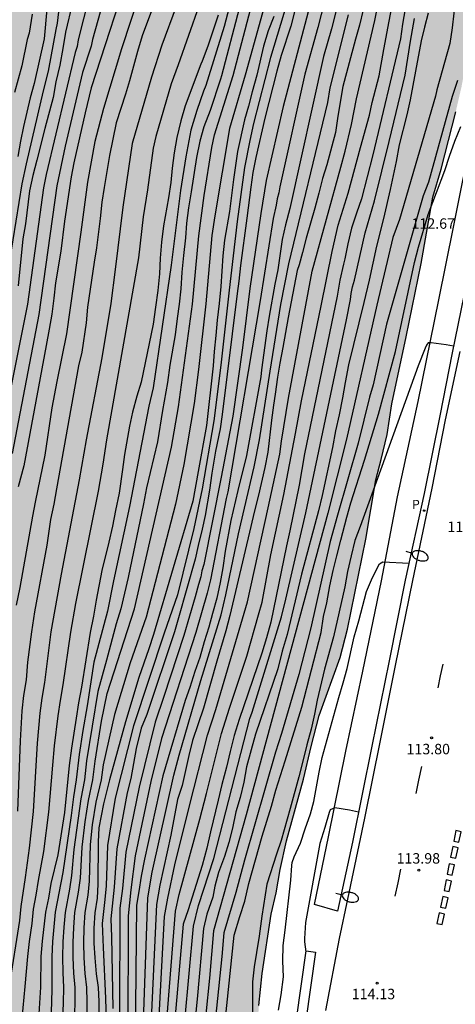
# Model space of a CAD drawing. Units: millimetres. Extents: x 582044 to 582395, y 4793540 to 4793791.
# Drawn here: x 582225 to 582256, y 4793683 to 4793753 of the extents above; entities that cross this region are included whole.
import ezdxf

# ---------------------------------------------------------------- set-up
doc = ezdxf.new("R2010")
doc.units = ezdxf.units.MM
for name, color, linetype in [('020104', 34, 'Continuous'), ('020204', 9, 'Continuous'), ('020308', 9, 'Continuous'), ('060113', 4, 'Continuous'), ('100105', 3, 'Continuous'), ('100106', 63, 'Continuous'), ('100107', 3, 'Continuous'), ('210205', 4, 'Continuous'), ('210305', 4, 'Continuous'), ('250202', 9, 'Continuous'), ('260101', 9, 'Continuous'), ('990504', 63, 'Continuous')]:
    doc.layers.add(name, color=color, linetype=linetype)
doc.layers.add('020105', color=24, linetype='Continuous', lineweight=30)
doc.styles.add('ARIAL', font='ARIAL.TTF', dxfattribs={"height": 1})
doc.styles.add('ROMANS', font='romans__.ttf', dxfattribs={"height": 1})

# ---------------------------------------------------------------- blocks, each defined once
blk = doc.blocks.new('FAREDI')
blk.add_line((0, 0), (0.5, 0))
blk.add_lwpolyline([(0.5, 0, 0.159986), (0.538, -0.117, 0.106322), (0.675, -0.238, 0.071006), (0.858, -0.309, 0.057309), (1.099, -0.337, 0.057309), (1.339, -0.309, 0.071006), (1.522, -0.238, 0.106322), (1.659, -0.117, 0.159986), (1.697, 0, 0.159986), (1.659, 0.117, 0.106322), (1.522, 0.238, 0.071006), (1.339, 0.309, 0.057309), (1.099, 0.337, 0.057309), (0.858, 0.309, 0.071006), (0.675, 0.238, 0.106322), (0.538, 0.117, 0.159986)], format="xyb", close=True)
blk = doc.blocks.new('PLUVI3')
blk.add_circle((0, 0), 0.055)
blk = doc.blocks.new('COTAPU')
blk.add_circle((0, 0), 0.075)

msp = doc.modelspace()

# ---------------------------------------------------------------- hatches: boundary and pattern name
at = {"layer": '990504'}
msp.add_hatch(color=256, dxfattribs=at).paths.add_polyline_path([(582234.749, 4793540.246), (582322.602, 4793540.244), (582311.94, 4793543.922), (582297.704, 4793551.073), (582280.708, 4793563.849), (582270.603, 4793574.016), (582262.807, 4793584.167), (582254.233, 4793597.568), (582248.363, 4793610.626), (582241.879, 4793632.637), (582240.635, 4793639.021), (582240.222, 4793643.511), (582240.023, 4793651.77), (582239.88, 4793655.488), (582239.877, 4793657.627), (582240.011, 4793659.472), (582240.207, 4793661.438), (582240.309, 4793663.489), (582240.591, 4793665.603), (582240.775, 4793667.394), (582241.435, 4793670.817), (582241.834, 4793674.455), (582241.887, 4793676.552), (582241.859, 4793680.517), (582242, 4793682.461), (582242.227, 4793684.766), (582242.873, 4793689.026), (582243.235, 4793690.556), (582243.516, 4793692.246), (582243.985, 4793694.313), (582245.196, 4793698.73), (582245.752, 4793701.091), (582246.334, 4793703.328), (582247.828, 4793707.491), (582248.376, 4793709.537), (582249.684, 4793716.004), (582250.39, 4793720.256), (582250.796, 4793721.731), (582251.221, 4793723.519), (582251.562, 4793725.727), (582252.588, 4793730.539), (582253.652, 4793735.817), (582254.487, 4793740.58), (582255.09, 4793742.608), (582256.144, 4793746.731), (582256.565, 4793748.552), (582257.151, 4793751.736), (582257.469, 4793754.04), (582257.705, 4793756.592), (582257.779, 4793758.529), (582257.779, 4793760.808), (582257.665, 4793762.808), (582257.449, 4793765.105), (582257.118, 4793767.614), (582256.648, 4793769.83), (582255.977, 4793772.144), (582255.358, 4793774.079), (582254.645, 4793776.009), (582253.982, 4793777.959), (582253.307, 4793779.637), (582252.468, 4793781.277), (582251.569, 4793782.702), (582250.148, 4793784.746), (582249.503, 4793785.588), (582247.032, 4793790.239), (582236.862, 4793790.239), (582237.399, 4793786.659), (582238.113, 4793783.262), (582238.709, 4793781.236), (582239.184, 4793777.72), (582239.84, 4793774.921), (582240.197, 4793772.895), (582240.435, 4793771.167), (582240.674, 4793769.856), (582241.063, 4793768.204), (582240.806, 4793765.878), (582240.3, 4793764.776), (582239.555, 4793763.733), (582238.751, 4793763.197), (582236.905, 4793762.511), (582235.535, 4793762.363), (582234.999, 4793762.363), (582233.185, 4793762.847), (582231.896, 4793763.654), (582229.545, 4793764.92), (582227.571, 4793766.038), (582225.336, 4793767.182), (582223.275, 4793768.379), (582219.971, 4793770.08), (582218.455, 4793771.122), (582215.632, 4793772.829), (582213.281, 4793774.095), (582211.306, 4793775.213), (582210.07, 4793775.855), (582208.808, 4793776.374), (582207.784, 4793776.691), (582206.834, 4793776.837), (582206.1, 4793776.8), (582205.259, 4793776.157), (582204.752, 4793775.229), (582204.608, 4793774.303), (582205.093, 4793772.992), (582205.948, 4793771.625), (582206.996, 4793770.199), (582209.033, 4793767.95), (582210.179, 4793766.61), (582211.316, 4793765.147), (582212.33, 4793763.572), (582212.809, 4793762.103), (582212.89, 4793760.562), (582212.134, 4793759.041), (582211.114, 4793757.623), (582209.834, 4793756.772), (582208.001, 4793756.205), (582206.555, 4793756.139), (582205.056, 4793756.446), (582203.502, 4793757.056), (582202.732, 4793757.548), (582201.743, 4793758.004), (582200.012, 4793759.041), (582198.561, 4793759.828), (582196.801, 4793760.581), (582194.942, 4793761.086), (582193.186, 4793761.136), (582191.437, 4793760.681), (582189.397, 4793759.8), (582187.602, 4793758.839), (582186.083, 4793757.599), (582184.409, 4793755.555), (582183.449, 4793753.781), (582182.765, 4793751.64), (582182.224, 4793749.693), (582181.534, 4793747.976), (582180.257, 4793746.454), (582178.744, 4793745.188), (582175.507, 4793742.924), (582174.453, 4793742.013), (582174.003, 4793741.439), (582173.079, 4793739.862), (582172.13, 4793737.649), (582171.767, 4793735.167), (582171.76, 4793732.61), (582171.874, 4793730.406), (582171.934, 4793723.602), (582172.65, 4793721.476), (582174.031, 4793719.872), (582175.809, 4793718.695), (582177.273, 4793717.343), (582178.637, 4793715.841), (582179.693, 4793714.547), (582181.118, 4793712.384), (582182.331, 4793710.692), (582184.779, 4793709.236), (582187.175, 4793708.546), (582189.727, 4793708.352), (582194.891, 4793708.351), (582197.181, 4793708.28), (582198.467, 4793707.412), (582198.439, 4793705.878), (582197.683, 4793704.52), (582196.25, 4793703.176), (582194.51, 4793701.893), (582192.14, 4793700.601), (582189.894, 4793699.742), (582187.774, 4793699.315), (582185.823, 4793699.255), (582183.699, 4793699.654), (582182.223, 4793700.478), (582181.113, 4793701.474), (582180.169, 4793702.595), (582179.399, 4793703.755), (582177.716, 4793707.735), (582176.959, 4793710.183), (582176.025, 4793712.143), (582174.919, 4793714.258), (582173.696, 4793715.625), (582172.133, 4793716.735), (582170.64, 4793717.226), (582168.938, 4793716.83), (582167.632, 4793715.337), (582167.162, 4793713.468), (582167.04, 4793711.494), (582167.069, 4793709.98), (582167.277, 4793706.792), (582166.532, 4793682.255), (582166.255, 4793679.145), (582165.859, 4793676.15), (582165.681, 4793673.382), (582165.83, 4793671.323), (582166.576, 4793668.806), (582168.469, 4793666.867), (582171.079, 4793665.822), (582173.617, 4793665.657), (582175.893, 4793665.834), (582177.036, 4793666.823), (582177.407, 4793667.788), (582178.882, 4793669.904), (582180.36, 4793671.324), (582182.597, 4793672.175), (582184.983, 4793672.711), (582190.622, 4793673.453), (582195.452, 4793674.216), (582198.104, 4793674.356), (582199.711, 4793673.387), (582200.886, 4793671.761), (582202.015, 4793670.652), (582205.246, 4793668.276), (582207.44, 4793666.213), (582209.767, 4793664.467), (582211.422, 4793662.548), (582212.052, 4793660.717), (582212.172, 4793658.457), (582213.144, 4793656), (582215.329, 4793653.813), (582217.949, 4793652.29), (582219.953, 4793651.462), (582221.932, 4793649.902), (582220.757, 4793648.39), (582219.827, 4793646.622), (582220.205, 4793644.476), (582221.952, 4793642.755), (582223.057, 4793641.097), (582223.507, 4793639.293), (582222.92, 4793637.013), (582221.651, 4793635.4), (582219.905, 4793634.067), (582218.147, 4793632.614), (582217.309, 4793630.409), (582218.257, 4793628.253), (582219.588, 4793626.906), (582220.886, 4793626.233), (582221.337, 4793626.1), (582223.577, 4793624.282), (582225.466, 4793622.845), (582227.458, 4793621.608), (582229.832, 4793620.852), (582232.376, 4793620.482), (582234.544, 4793619.826), (582236.068, 4793618.34), (582236.917, 4793616.289), (582237.187, 4793613.875), (582237.308, 4793611.832), (582237.396, 4793607.456), (582237.556, 4793604.647), (582238.11, 4793599.798), (582238.482, 4793597.726), (582238.949, 4793595.942), (582239.6, 4793593.588), (582240.439, 4793591.851), (582241.664, 4793589.468), (582243.967, 4793585.5), (582245.089, 4793583.811), (582246.195, 4793581.497), (582246.496, 4793579.884), (582245.219, 4793578.158), (582243.146, 4793577.298), (582241.101, 4793577.072), (582235.637, 4793577.066), (582234.243, 4793576.819), (582231.349, 4793576.21), (582228.246, 4793575.614), (582222.414, 4793574.571), (582219.195, 4793574.388), (582215.882, 4793574.372), (582213.282, 4793574.405), (582210.842, 4793574.724), (582208.194, 4793575.178), (582205.841, 4793575.044), (582204.72, 4793573.748), (582204.906, 4793572.142), (582206.083, 4793570.418), (582206.723, 4793569.008), (582204.732, 4793567.833), (582202.132, 4793567.892), (582199.618, 4793568.532), (582197.228, 4793569.714), (582194.427, 4793570.588), (582192.294, 4793570.782), (582190.924, 4793569.577), (582189.067, 4793568.411), (582187.543, 4793567.542), (582187.109, 4793566.259), (582187.74, 4793564.676), (582189.136, 4793563.143), (582190.462, 4793561.274), (582189.765, 4793559.431), (582187.257, 4793558.033), (582184.876, 4793557.267), (582183.369, 4793556.908), (582180.772, 4793557.685), (582177.77, 4793559.469), (582175.36, 4793562.092), (582174.015, 4793564.42), (582173.004, 4793567.254), (582172.178, 4793570.349), (582172.042, 4793572.962), (582172.823, 4793575.872), (582174.33, 4793578.072), (582176.637, 4793579.572), (582178.963, 4793580.163), (582181.73, 4793580.08), (582183.871, 4793579.602), (582186.874, 4793578.754), (582190.137, 4793578.303), (582192.867, 4793578.512), (582194.224, 4793579.834), (582193.875, 4793581.643), (582192.188, 4793584.061), (582190.383, 4793585.951), (582188.054, 4793587.926), (582185.355, 4793589.271), (582182.615, 4793589.849), (582179.903, 4793589.398), (582177.985, 4793587.938), (582175.913, 4793585.816), (582173.858, 4793584.081), (582171.28, 4793583.333), (582168.591, 4793583.302), (582166.337, 4793583.343), (582164.17, 4793583.739), (582162.171, 4793584.382), (582160.39, 4793584.552), (582159.539, 4793583.812), (582160.161, 4793582.264), (582161.039, 4793580.955), (582161.842, 4793579.543), (582162.812, 4793577.453), (582164.995, 4793573.741), (582165.828, 4793571.941), (582166.767, 4793569.68), (582167.777, 4793567.686), (582170.059, 4793563.979), (582171.25, 4793562.175), (582173.339, 4793559.171), (582174.323, 4793557.549), (582176.218, 4793554.671), (582177.078, 4793553.665), (582177.885, 4793552.76), (582179.723, 4793551.66), (582182.067, 4793548.8), (582184.463, 4793546.66), (582187.375, 4793544.72), (582190.603, 4793543.316), (582193.811, 4793541.98), (582197.535, 4793540.56), (582198.793, 4793540.247), (582214.66, 4793540.247), (582217.702, 4793540.904), (582221.034, 4793541.908), (582224.51, 4793542.555), (582227.734, 4793542.743), (582230.818, 4793542.211), (582233.398, 4793540.867), (582234.586, 4793540.383)])

# ---------------------------------------------------------------- linework, layer by layer
at = {"layer": '020104', "flags": 128}
for points, elevation in [([(582234.726, 4793679.902), (582235.207, 4793688.862), (582235.447, 4793690.182), (582235.967, 4793692.582), (582236.975, 4793696.723), (582238.314, 4793701.91), (582238.897, 4793703.759), (582241.185, 4793711.487), (582242.676, 4793718.243), (582243.493, 4793722.112), (582243.612, 4793723.038), (582244.135, 4793726.139), (582245.819, 4793735.266), (582247.892, 4793742.746), (582248.188, 4793743.904), (582248.644, 4793745.819), (582249.023, 4793747.662), (582250.337, 4793753.285), (582251.096, 4793757.156)], 109), ([(582230.167, 4793756.462), (582229.019, 4793751.897), (582228.933, 4793751.41), (582228.8, 4793750.984), (582226.703, 4793742.218), (582226.516, 4793741.25), (582225.38, 4793732.893), (582223.566, 4793723.899)], 99), ([(582243.09, 4793756.887), (582241.002, 4793749.348), (582239.895, 4793745.533), (582238.821, 4793739.255), (582238.625, 4793737.822), (582238.184, 4793732.924), (582237.661, 4793728.186), (582237.354, 4793725.754), (582236.597, 4793721.373), (582236.002, 4793718.515), (582233.893, 4793710.393), (582232.754, 4793707.114), (582231.623, 4793703.388), (582230.807, 4793699.782), (582230.657, 4793698.682), (582230.287, 4793697.082), (582230.007, 4793695.462), (582229.867, 4793694.052), (582229.797, 4793691.402), (582229.697, 4793690.402), (582229.487, 4793689.142), (582229.407, 4793688.052), (582229.387, 4793686.972), (582229.427, 4793685.902), (582229.497, 4793684.772), (582229.617, 4793683.752), (582229.637, 4793682.722), (582229.627, 4793681.382)], 104.5), ([(582235.266, 4793679.872), (582235.997, 4793689.252), (582236.257, 4793690.452), (582237.742, 4793695.855), (582238.228, 4793697.721), (582239.313, 4793702.027), (582239.894, 4793703.845), (582241.141, 4793707.58), (582241.96, 4793710.547), (582242.232, 4793711.463), (582242.847, 4793714.877), (582243.789, 4793719.202), (582244.629, 4793723.583), (582245.064, 4793725.938), (582246.479, 4793732.782), (582247.254, 4793736.671), (582247.706, 4793738.567), (582248.423, 4793740.875), (582249.295, 4793744.16), (582249.954, 4793746.485), (582250.137, 4793747.386), (582250.651, 4793749.303), (582250.972, 4793751.203), (582252.05, 4793756.967)], 109.5), ([(582231.185, 4793756.037), (582230.045, 4793751.923), (582229.939, 4793751.442), (582229.326, 4793749.554), (582228.084, 4793744.244), (582227.474, 4793741.405), (582226.172, 4793732.139), (582224.27, 4793722.156)], 99.5), ([(582233.482, 4793755.435), (582232.121, 4793751.248), (582230.82, 4793746.966), (582230.205, 4793744.582), (582229.689, 4793741.663), (582229.205, 4793738.072), (582228.181, 4793730.764), (582227.484, 4793727.338), (582227.114, 4793725.432), (582226.614, 4793722.026), (582225.927, 4793718.657), (582225.738, 4793717.661), (582224.817, 4793712.532), (582224.547, 4793711.252)], 100.5), ([(582240.131, 4793755.267), (582239.514, 4793752.87), (582238.195, 4793748.626), (582238.012, 4793748.21), (582237.535, 4793746.824), (582237.105, 4793745.407), (582236.739, 4793743.485), (582236.354, 4793741.061), (582235.688, 4793735.698), (582234.405, 4793726.872), (582234.088, 4793725.569), (582232.694, 4793718.349), (582231.555, 4793712.99), (582231.112, 4793710.82), (582230.137, 4793707.162), (582229.647, 4793704.012), (582229.337, 4793702.242), (582229.077, 4793700.512), (582228.857, 4793698.702), (582228.667, 4793697.462), (582228.507, 4793696.122), (582227.907, 4793692.032), (582227.367, 4793689.172), (582227.167, 4793687.062), (582227.107, 4793685.962), (582227.127, 4793683.762), (582227.087, 4793682.632), (582226.987, 4793680.682)], 103), ([(582244.261, 4793755.407), (582242.84, 4793750.633), (582241.622, 4793745.89), (582241.338, 4793744.655), (582240.952, 4793742.718), (582240.427, 4793738.837), (582239.861, 4793733.911), (582239.273, 4793728.509), (582238.763, 4793724.507), (582237.929, 4793719.616), (582237.317, 4793716.758), (582236.138, 4793711.995), (582235.182, 4793709.238), (582232.975, 4793702.568), (582231.677, 4793697.362), (582231.117, 4793693.982), (582231.017, 4793691.082), (582230.927, 4793690.082), (582230.737, 4793688.362), (582230.797, 4793686.642), (582230.977, 4793683.002), (582231.027, 4793681.292)], 105.5), ([(582244.876, 4793755.186), (582244.296, 4793752.889), (582243.593, 4793750.771), (582243.278, 4793749.638), (582242.413, 4793746.277), (582241.775, 4793743.43), (582241.559, 4793742.368), (582241.411, 4793741.313), (582241.141, 4793739.072), (582240.671, 4793735.684), (582240.56, 4793734.538), (582240.43, 4793733.652), (582239.364, 4793724.954), (582239.216, 4793723.941), (582238.89, 4793722.325), (582238.619, 4793720.744), (582238.439, 4793719.508), (582238.136, 4793717.694), (582237.922, 4793716.717), (582237.63, 4793715.549), (582237.424, 4793714.567), (582236.229, 4793710.335), (582235.936, 4793709.343), (582233.947, 4793703.397), (582233.537, 4793702.4), (582233.174, 4793700.944), (582232.787, 4793698.792), (582232.527, 4793697.762), (582231.787, 4793693.732), (582231.607, 4793690.982), (582231.347, 4793688.692), (582231.397, 4793687.402), (582231.507, 4793682.252)], 106), ([(582246.941, 4793755.62), (582246.236, 4793752.781), (582245.296, 4793749.42), (582243.502, 4793741.341), (582243.431, 4793740.9), (582243.322, 4793740.457), (582243.245, 4793740.009), (582243.019, 4793739.045), (582242.096, 4793733.158), (582239.769, 4793719.406), (582239.638, 4793718.924), (582238.521, 4793713.073), (582238.272, 4793712.123), (582237.456, 4793709.276), (582235.002, 4793701.657), (582234.237, 4793698.562), (582233.117, 4793693.232), (582232.787, 4793690.772), (582232.597, 4793688.922), (582232.587, 4793680.322)], 107), ([(582236.047, 4793754.292), (582235.015, 4793751.514), (582234.277, 4793749.209), (582232.879, 4793744.444), (582232.212, 4793739.859), (582231.677, 4793735.394), (582231.353, 4793732.948), (582230.713, 4793729.029), (582229.588, 4793723.15), (582229.089, 4793720.273), (582227.797, 4793713.472), (582227.057, 4793709.322), (582226.597, 4793705.702), (582226.397, 4793704.572), (582226.257, 4793703.482), (582226.067, 4793701.322), (582225.767, 4793696.412), (582225.487, 4793693.772), (582225.207, 4793691.672), (582224.897, 4793689.592), (582224.797, 4793688.572), (582224.057, 4793683.882), (582223.897, 4793682.783), (582223.677, 4793681.093)], 101.5), ([(582227.678, 4793754.51), (582227.501, 4793753.095), (582227.4, 4793752.649), (582226.855, 4793749.64), (582226.505, 4793748.242), (582225.267, 4793742.996), (582224.964, 4793741.558), (582223.889, 4793734.825)], 98), ([(582234.413, 4793754.366), (582233.6, 4793752.195), (582233.268, 4793751.058), (582232.701, 4793748.962), (582232.409, 4793748.002), (582231.731, 4793745.925), (582231.256, 4793743.574), (582230.869, 4793741.289), (582230.706, 4793740.233), (582230.583, 4793739.059), (582230.321, 4793736.949), (582230.151, 4793735.906), (582229.691, 4793732.678), (582229.582, 4793731.56), (582229.27, 4793729.446), (582229.041, 4793728.449), (582227.458, 4793719.623), (582227.254, 4793718.508), (582227.022, 4793717.404), (582226.767, 4793715.572), (582225.877, 4793710.762), (582225.657, 4793709.332), (582225.357, 4793707.142), (582225.267, 4793705.882), (582225.077, 4793704.752), (582224.957, 4793703.662), (582224.837, 4793701.502), (582224.647, 4793696.442)], 101), ([(582228.606, 4793754.568), (582228.099, 4793752.449), (582227.917, 4793751.28), (582227.694, 4793750.085), (582227.41, 4793748.885), (582227.204, 4793747.752), (582226.61, 4793745.534), (582226.042, 4793743.241), (582225.751, 4793742.151), (582225.522, 4793741.045), (582225.221, 4793738.667), (582225.043, 4793737.597), (582224.704, 4793734.213)], 98.5), ([(582237.674, 4793754.316), (582236.194, 4793750.099), (582235.683, 4793748.745), (582234.588, 4793744.95), (582234.389, 4793744.115), (582233.996, 4793741.116), (582233.677, 4793739.185), (582233.356, 4793736.223), (582231.057, 4793723.141), (582230.784, 4793721.397), (582230.445, 4793719.447), (582228.827, 4793711.382), (582228.457, 4793709.302), (582227.917, 4793705.522), (582227.717, 4793704.392), (582227.557, 4793703.302), (582227.297, 4793701.142), (582227.157, 4793699.742), (582226.887, 4793696.372), (582226.507, 4793693.532), (582226.127, 4793691.452), (582225.967, 4793690.402), (582225.777, 4793689.382), (582225.677, 4793688.362), (582225.487, 4793687.062), (582225.357, 4793685.992), (582225.177, 4793683.822), (582224.887, 4793680.773)], 102), ([(582245.743, 4793754.726), (582243.75, 4793747.112), (582242.528, 4793741.775), (582242.134, 4793739.407), (582241.357, 4793734.028), (582240.81, 4793729.753), (582240.114, 4793724.83), (582239.277, 4793720.45), (582238.033, 4793714.176), (582237.907, 4793713.724), (582237.821, 4793713.277), (582237.65, 4793712.746), (582237.424, 4793711.857), (582236.605, 4793709.059), (582235.172, 4793704.695), (582234.536, 4793702.835), (582233.387, 4793698.162), (582232.447, 4793693.482), (582232.197, 4793690.872), (582231.997, 4793689.462), (582231.977, 4793681.892)], 106.5), ([(582256.122, 4793754.902), (582255.893, 4793752.767), (582255.721, 4793751.641), (582254.794, 4793748.303), (582254.697, 4793747.849), (582252.097, 4793738.992), (582251.622, 4793737.696), (582250.479, 4793732.819), (582248.299, 4793723.195), (582246.955, 4793717.877), (582241.084, 4793696.165), (582238.747, 4793687.842), (582238.446, 4793684.442), (582237.386, 4793674.082)], 111.5), ([(582225.697, 4793753.738), (582225.643, 4793753.279), (582225.477, 4793752.383), (582225.343, 4793751.913), (582224.97, 4793750.037), (582224.446, 4793748.121)], 97), ([(582240.569, 4793754.16), (582239.305, 4793749.305), (582239.242, 4793749.074), (582238.504, 4793746.816), (582238.051, 4793745.653), (582237.756, 4793744.606), (582237.505, 4793743.437), (582237.13, 4793740.964), (582236.94, 4793739.822), (582236.802, 4793738.711), (582236.714, 4793737.668), (582236.576, 4793736.399), (582236.464, 4793735.184), (582236.384, 4793733.985), (582236.264, 4793732.885), (582236.118, 4793731.854), (582235.992, 4793730.681), (582235.602, 4793728.507), (582235.418, 4793727.272), (582235.063, 4793725.242), (582234.7, 4793723), (582233.921, 4793719.697), (582233.703, 4793718.539), (582232.599, 4793713.23), (582232.081, 4793710.983), (582231.743, 4793709.907), (582231.053, 4793707.291), (582230.417, 4793705.042), (582229.617, 4793700.052), (582229.457, 4793698.692), (582229.207, 4793697.332), (582228.697, 4793693.672), (582228.537, 4793691.822), (582228.377, 4793690.822), (582228.077, 4793689.162), (582227.977, 4793688.102), (582227.907, 4793687.032), (582227.877, 4793685.942), (582227.907, 4793684.832), (582227.957, 4793683.762), (582227.937, 4793682.662), (582227.867, 4793680.912)], 103.5), ([(582228.747, 4793681.152), (582228.787, 4793682.692), (582228.787, 4793683.752), (582228.697, 4793684.802), (582228.657, 4793685.922), (582228.647, 4793687.002), (582228.697, 4793688.072), (582228.777, 4793689.152), (582229.037, 4793690.612), (582229.167, 4793691.612), (582229.287, 4793693.862), (582229.507, 4793695.682), (582229.747, 4793697.212), (582230.057, 4793698.692), (582230.237, 4793700.032), (582230.697, 4793702.922), (582231.091, 4793704.903), (582233.065, 4793710.997), (582235.713, 4793722.614), (582236.217, 4793725.518), (582237.224, 4793732.904), (582237.69, 4793737.817), (582238.073, 4793740.719), (582238.609, 4793744.158), (582238.817, 4793745.079), (582240.153, 4793749.326), (582241.401, 4793754.092)], 104), ([(582233.647, 4793679.962), (582234.007, 4793690.202), (582234.337, 4793692.042), (582235.878, 4793699.022), (582236.265, 4793700.464), (582237.834, 4793705.825), (582239.275, 4793710.551), (582239.623, 4793711.996), (582240.535, 4793716.382), (582241.668, 4793721.205), (582242.046, 4793723.147), (582242.814, 4793728.072), (582243.586, 4793732.861), (582244.158, 4793735.783), (582246.949, 4793747.385), (582247.13, 4793748.441), (582248.426, 4793753.7)], 108), ([(582249.485, 4793754.056), (582249.237, 4793752.954), (582248.945, 4793751.956), (582248.039, 4793748.541), (582247.678, 4793746.408), (582247.495, 4793745.23), (582246.886, 4793742.919), (582246.566, 4793741.927), (582246.312, 4793740.881), (582246.022, 4793739.789), (582245.394, 4793737.634), (582245.137, 4793736.611), (582244.886, 4793735.727), (582244.747, 4793735.304), (582244.108, 4793731.941), (582243.726, 4793729.769), (582243.496, 4793728.662), (582243.332, 4793727.65), (582243.178, 4793726.42), (582243.048, 4793725.64), (582242.895, 4793724.548), (582242.638, 4793722.248), (582242.434, 4793721.148), (582241.98, 4793719.159), (582241.664, 4793717.945), (582241.415, 4793716.912), (582239.918, 4793710.502), (582239.618, 4793709.408), (582238.964, 4793707.231), (582238.009, 4793703.853), (582237.641, 4793702.717), (582237.225, 4793701.515), (582236.959, 4793700.446), (582236.474, 4793698.281), (582236.155, 4793697.279), (582235.677, 4793694.712), (582234.887, 4793691.112), (582234.647, 4793689.732), (582234.187, 4793679.932)], 108.5), ([(582254.165, 4793753.821), (582253.901, 4793752.823), (582253.667, 4793751.833), (582253.244, 4793749.656), (582252.864, 4793747.576), (582252.624, 4793746.518), (582252.075, 4793744.356), (582251.852, 4793743.152), (582251.435, 4793741.14), (582250.952, 4793739.062), (582250.444, 4793737.059), (582249.921, 4793734.626), (582249.549, 4793733.013), (582248.44, 4793728.522), (582248.19, 4793727.27), (582248.011, 4793726.161), (582247.767, 4793724.944), (582247.507, 4793723.785), (582247.296, 4793722.586), (582246.538, 4793719.126), (582246.276, 4793718.032), (582245.07, 4793713.482), (582244.037, 4793709.149), (582243.668, 4793707.934), (582243.36, 4793706.675), (582241.745, 4793701.97), (582241.433, 4793700.857), (582241.114, 4793699.637), (582240.908, 4793698.513), (582240.642, 4793697.41), (582240.349, 4793696.385), (582240.105, 4793695.224), (582239.829, 4793694.184), (582239.525, 4793693.179), (582239.092, 4793692.036), (582238.838, 4793691.048), (582238.695, 4793690.264), (582238.25, 4793689.033), (582238.017, 4793688.002), (582237.566, 4793682.912), (582236.696, 4793674.322)], 111), ([(582236.686, 4793681.372), (582237.287, 4793688.162), (582237.664, 4793689.656), (582238.77, 4793693.04), (582241.339, 4793703.104), (582241.508, 4793703.559), (582243.631, 4793710.403), (582243.945, 4793711.685), (582245.362, 4793717.89), (582248.29, 4793731.776), (582248.582, 4793733.241), (582248.632, 4793733.668), (582248.725, 4793734.151), (582248.864, 4793734.627), (582249.629, 4793738.024), (582250.301, 4793740.316), (582251.368, 4793744.593), (582252.512, 4793749.349), (582252.888, 4793751.793), (582253.181, 4793753.438)], 110.5), ([(582256.265, 4793748.984), (582255.893, 4793747.824), (582254.181, 4793741.674), (582253.798, 4793740.691), (582251.179, 4793731.444), (582250.213, 4793727.102), (582249.957, 4793726.206), (582249.129, 4793722.904), (582247.635, 4793717.722), (582247.129, 4793715.821), (582245.724, 4793709.61), (582244.871, 4793706.276), (582243.62, 4793702.029), (582243.187, 4793700.673), (582240.952, 4793692.927), (582240.337, 4793690.588), (582239.477, 4793687.682), (582239.326, 4793685.982), (582237.946, 4793672.522)], 112), ([(582255.986, 4793729.885), (582255.464, 4793729.973), (582254.377, 4793730.111), (582254.167, 4793730.113), (582254.043, 4793729.942), (582253.936, 4793729.734), (582253.451, 4793728.448), (582249.269, 4793716.898), (582248.891, 4793715.903), (582248.617, 4793714.795), (582248.369, 4793713.664), (582248.182, 4793712.563), (582247.365, 4793708.976), (582246.711, 4793706.649), (582246.193, 4793704.429), (582245.988, 4793703.402), (582245.748, 4793702.327), (582245.443, 4793701.209), (582245.161, 4793700.038), (582244.857, 4793698.91), (582244.237, 4793696.634), (582243.591, 4793694.341), (582243.254, 4793693.349), (582242.58, 4793691.185), (582242.2, 4793688.881), (582242.014, 4793687.446), (582241.816, 4793686.273), (582241.664, 4793685.237), (582241.544, 4793684.168), (582241.537, 4793679.503)], 113), ([(582243.414, 4793682.138), (582243.592, 4793683.225), (582243.759, 4793684.521), (582243.717, 4793685.646), (582243.749, 4793686.778), (582243.89, 4793687.88), (582244.302, 4793691.47), (582244.368, 4793692.535), (582244.395, 4793692.754), (582244.529, 4793693.161), (582244.99, 4793694.149), (582245.317, 4793695.159), (582245.696, 4793696.256), (582245.946, 4793697.142), (582246.331, 4793699.237), (582246.554, 4793700.289), (582247.737, 4793704.603), (582248.063, 4793705.661), (582248.34, 4793706.7), (582248.85, 4793708.977), (582249.177, 4793710.116), (582249.732, 4793712.231), (582250.153, 4793713.23), (582250.676, 4793714.228), (582250.911, 4793714.371), (582252.786, 4793714.268)], 113.5), ([(582249.16, 4793696.371), (582248.5, 4793696.511), (582247.453, 4793696.682), (582247.123, 4793696.537), (582247.051, 4793696.347), (582246.733, 4793695.261), (582246.373, 4793694.125), (582245.346, 4793688.437), (582245.274, 4793687.272), (582245.274, 4793687.049), (582245.378, 4793686.318)], 114)]:
    msp.add_lwpolyline(points, dxfattribs=dict(at, elevation=elevation))
at = {"layer": '020105', "flags": 128}
for points, elevation in [([(582232.94, 4793757.676), (582229.95, 4793748.438), (582229.52, 4793746.658), (582228.708, 4793743.052), (582228.51, 4793742.038), (582228.02, 4793738.872), (582227.77, 4793736.7), (582227.387, 4793734.428), (582227.262, 4793733.314), (582227.11, 4793732.18), (582226.935, 4793731.087), (582226.703, 4793729.931), (582225.115, 4793721.278), (582224.708, 4793719.761)], 100), ([(582253.014, 4793757.06), (582252.316, 4793753.017), (582252.168, 4793751.965), (582250.196, 4793743.626), (582249.372, 4793740.459), (582249.007, 4793739.445), (582248.649, 4793738.363), (582248.395, 4793737.23), (582248.184, 4793736.161), (582248.071, 4793735.773), (582247.811, 4793734.63), (582247.617, 4793733.47), (582245.271, 4793722.137), (582244.891, 4793719.872), (582244.23, 4793716.593), (582243.99, 4793715.51), (582242.863, 4793710.019), (582242.549, 4793708.894), (582242.214, 4793707.79), (582240.58, 4793703.024), (582240.222, 4793701.869), (582239.926, 4793700.719), (582239.661, 4793699.593), (582239.333, 4793698.367), (582239.077, 4793697.23), (582238.51, 4793694.954), (582238.252, 4793693.784), (582237.922, 4793692.534), (582236.922, 4793689.346), (582236.557, 4793688.322), (582235.616, 4793677.592)], 110), ([(582248.055, 4793756.011), (582247.204, 4793752.7), (582246.644, 4793750.696), (582244.212, 4793739.763), (582243.908, 4793738.594), (582243.681, 4793737.551), (582243.354, 4793735.359), (582243.141, 4793734.344), (582242.733, 4793732.021), (582242.569, 4793730.969), (582242.194, 4793728.171), (582242.143, 4793727.675), (582241.096, 4793722.02), (582240.473, 4793719.499), (582239.977, 4793717.345), (582239.571, 4793715.127), (582239.403, 4793713.939), (582239.221, 4793712.87), (582238.968, 4793711.763), (582238.654, 4793710.658), (582238.395, 4793709.658), (582238.061, 4793708.614), (582237.744, 4793707.498), (582237.395, 4793706.487), (582237.035, 4793705.34), (582236.691, 4793704.393), (582235.097, 4793698.972), (582233.787, 4793692.982), (582233.537, 4793691.772), (582233.377, 4793690.672), (582233.197, 4793689.682), (582233.107, 4793680.002)], 107.5), ([(582226.751, 4793754.108), (582226.556, 4793751.963), (582225.848, 4793748.771), (582225.57, 4793747.739), (582225.082, 4793745.676), (582224.864, 4793744.616), (582224.671, 4793743.517)], 97.5), ([(582239.079, 4793753.678), (582238.682, 4793752.52), (582238.338, 4793751.447), (582237.92, 4793750.367), (582237.824, 4793750.16), (582236.699, 4793747.145), (582236.38, 4793746.07), (582236.089, 4793744.868), (582235.899, 4793743.786), (582235.766, 4793742.681), (582235.664, 4793741.647), (582235.512, 4793740.549), (582235.136, 4793738.52), (582235.002, 4793737.351), (582234.912, 4793736.212), (582234.846, 4793735.069), (582234.742, 4793733.87), (582234.562, 4793732.689), (582234.397, 4793731.455), (582233.542, 4793727.274), (582233.229, 4793726.289), (582232.914, 4793725.138), (582232.697, 4793724.131), (582232.339, 4793722.092), (582232.202, 4793721.003), (582231.953, 4793719.302), (582231.697, 4793718.066), (582231.482, 4793716.921), (582231.225, 4793715.786), (582230.713, 4793713.744), (582230.297, 4793711.606), (582230.121, 4793710.459), (582229.867, 4793709.292), (582229.247, 4793705.352), (582229.037, 4793704.222), (582228.857, 4793703.132), (582228.537, 4793700.972), (582228.357, 4793699.722), (582228.017, 4793696.342), (582227.537, 4793693.302), (582227.057, 4793691.242), (582226.887, 4793690.182), (582226.667, 4793689.182), (582226.427, 4793687.092), (582226.337, 4793685.992), (582226.307, 4793683.772), (582226.157, 4793681.482)], 102.5), ([(582243.074, 4793753.568), (582242.667, 4793752.537), (582242.327, 4793751.453), (582241.851, 4793749.37), (582241.51, 4793748.154), (582241.258, 4793747.134), (582240.971, 4793746.143), (582240.454, 4793743.879), (582240.173, 4793741.85), (582239.888, 4793739.562), (582239.522, 4793737.489), (582239.413, 4793736.364), (582239.258, 4793734.164), (582239.144, 4793732.944), (582239.002, 4793731.737), (582238.905, 4793730.636), (582238.782, 4793729.494), (582238.711, 4793728.46), (582238.241, 4793724.164), (582237.628, 4793720.868), (582237.256, 4793718.739), (582234.429, 4793709.133), (582234.099, 4793708.113), (582233.367, 4793706.048), (582232.417, 4793702.864), (582231.257, 4793698.682), (582230.827, 4793696.962), (582230.507, 4793695.242), (582230.457, 4793694.242), (582230.427, 4793691.192), (582230.367, 4793690.192), (582230.197, 4793689.132), (582230.127, 4793688.032), (582230.137, 4793686.952), (582230.207, 4793685.882), (582230.297, 4793684.742), (582230.447, 4793683.752), (582230.497, 4793682.752), (582230.507, 4793681.622)], 105), ([(582238.506, 4793670.963), (582240.217, 4793687.52), (582240.632, 4793688.872), (582240.99, 4793689.969), (582241.277, 4793691.235), (582242.229, 4793694.64), (582242.893, 4793696.81), (582243.215, 4793697.945), (582243.889, 4793700.047), (582245.075, 4793703.912), (582246.465, 4793709.296), (582246.64, 4793710.447), (582246.881, 4793711.423), (582247.105, 4793712.634), (582247.34, 4793713.737), (582247.591, 4793714.809), (582247.897, 4793715.918), (582248.316, 4793717.567), (582248.612, 4793718.613), (582249.581, 4793721.668), (582250.599, 4793724.973), (582251.818, 4793729.494), (582253.18, 4793735.88), (582253.475, 4793737), (582254.173, 4793739.333), (582255.364, 4793742.517), (582255.697, 4793743.526), (582256.083, 4793744.616), (582256.521, 4793745.672)], 112.5)]:
    msp.add_lwpolyline(points, dxfattribs=dict(at, elevation=elevation))
at = {"layer": '060113'}
msp.add_polyline3d([(582256.433, 4793729.495, 112.748), (582255.391, 4793724.58, 112.993), (582254.437, 4793719.664, 113.186), (582253.039, 4793713.024, 113.34), (582251.79, 4793706.903, 113.547), (582250.702, 4793701.518, 113.772), (582249.578, 4793695.934, 113.888), (582248.365, 4793690.121, 113.996), (582247.766, 4793687.283, 114.026), (582246.79, 4793682.118, 114.116)], dxfattribs=at)
at = {"layer": '100105'}
msp.add_polyline3d([(582256.747, 4793733.617, 112.801), (582255.863, 4793729.284, 113.001), (582255.029, 4793724.973, 113.121), (582253.886, 4793719.276, 113.32), (582252.52, 4793713.055, 113.512), (582251.362, 4793707.239, 113.685), (582250.123, 4793701.117, 113.89), (582248.723, 4793694.218, 114.1), (582247.655, 4793689.245, 114.19), (582246.004, 4793689.719, 114.206), (582247.001, 4793694.586, 114.084), (582248.245, 4793700.764, 113.911), (582249.458, 4793706.507, 113.743), (582250.805, 4793712.992, 113.596), (582251.969, 4793719.029, 113.358), (582253.433, 4793725.885, 113.141), (582254.918, 4793733.204, 112.907), (582255.994, 4793738.438, 112.781), (582257.402, 4793745.482, 112.55)], dxfattribs=at)
at = {"layer": '100106', "elevation": 85.979, "flags": 128}
msp.add_lwpolyline([(582242, 4793682.461), (582242.227, 4793684.766), (582242.873, 4793689.026), (582243.235, 4793690.556), (582243.516, 4793692.246), (582243.985, 4793694.313), (582245.196, 4793698.73), (582245.752, 4793701.091), (582246.334, 4793703.328), (582247.828, 4793707.491), (582248.376, 4793709.537), (582249.684, 4793716.004), (582250.39, 4793720.256), (582250.796, 4793721.731), (582251.221, 4793723.519), (582251.562, 4793725.727), (582252.588, 4793730.539), (582253.652, 4793735.817), (582254.487, 4793740.58), (582255.09, 4793742.608), (582256.144, 4793746.731)], dxfattribs=at)
at = {"layer": '100107'}
msp.add_polyline3d([(582246.06, 4793686.312, 114.888), (582245.374, 4793681.386, 115.069), (582244.495, 4793676.71, 115.104), (582243.83, 4793676.832, 114.69), (582244.705, 4793681.486, 114.655), (582245.388, 4793686.39, 114.475)], close=True, dxfattribs=at)
at = {"layer": '260101'}
for points in [[(582255.213, 4793707.019, 113.634), (582255.03, 4793706.163, 113.641), (582254.847, 4793705.306, 113.647)], [(582253.677, 4793699.653, 113.813), (582253.478, 4793698.679, 113.837), (582253.279, 4793697.705, 113.861)], [(582256.154, 4793695.038, 113.835), (582255.996, 4793694.28, 113.83), (582256.376, 4793694.201, 113.818), (582256.534, 4793694.959, 113.823), (582256.154, 4793695.038, 113.835)], [(582255.932, 4793693.889, 113.852), (582255.774, 4793693.132, 113.847), (582256.154, 4793693.053, 113.835), (582256.312, 4793693.81, 113.84), (582255.932, 4793693.889, 113.852)], [(582252.175, 4793692.261, 113.972), (582251.976, 4793691.29, 113.981), (582251.777, 4793690.318, 113.991)], [(582255.676, 4793692.664, 113.883), (582255.518, 4793691.906, 113.878), (582255.898, 4793691.827, 113.866), (582256.056, 4793692.585, 113.871), (582255.676, 4793692.664, 113.883)], [(582255.46, 4793691.495, 113.902), (582255.302, 4793690.737, 113.897), (582255.682, 4793690.658, 113.885), (582255.84, 4793691.416, 113.89), (582255.46, 4793691.495, 113.902)], [(582255.214, 4793690.297, 113.946), (582255.056, 4793689.539, 113.941), (582255.436, 4793689.46, 113.929), (582255.594, 4793690.218, 113.934), (582255.214, 4793690.297, 113.946)], [(582254.954, 4793689.12, 113.947), (582254.796, 4793688.362, 113.942), (582255.176, 4793688.283, 113.93), (582255.334, 4793689.041, 113.935), (582254.954, 4793689.12, 113.947)]]:
    msp.add_polyline3d(points, dxfattribs=at)

# ---------------------------------------------------------------- block references
at = {"layer": '020204', "rotation": 359.9987685839998}
for p in [(582254.409, 4793701.716, 113.795), (582253.498, 4793692.19, 113.982), (582250.499, 4793684.072, 114.129)]:
    msp.add_blockref('COTAPU', p, dxfattribs=at)
at = {"layer": '210205', "rotation": 359.9987685839998}
msp.add_blockref('PLUVI3', (582253.874, 4793718.054, 113.316), dxfattribs=at)
at = {"layer": '250202'}
for p, rotation in [((582252.547, 4793715.135, 113.402), 342.1220685981787), ((582247.516, 4793690.549, 114.179), 344.3374685733388)]:
    msp.add_blockref('FAREDI', p, dxfattribs=dict(at, rotation=rotation))

# ---------------------------------------------------------------- texts
at = {"layer": '020308', "style": 'ARIAL'}
for s, p in [('112.67', (582252.967, 4793738.316, 112.664)), ('113.32', (582255.545, 4793716.51, 113.312)), ('113.80', (582252.607, 4793700.53, 113.792)), ('113.98', (582251.894, 4793692.671, 113.979)), ('114.13', (582248.667, 4793682.916, 114.126))]:
    msp.add_text(s, height=0.75, rotation=359.99877, dxfattribs=at).set_placement(p)
at = {"layer": '210305', "style": 'ROMANS'}
msp.add_text('P', height=0.65, rotation=359.99877, dxfattribs=at).set_placement((582252.998, 4793718.174, 113.313))

doc.saveas('drawing.dxf')
